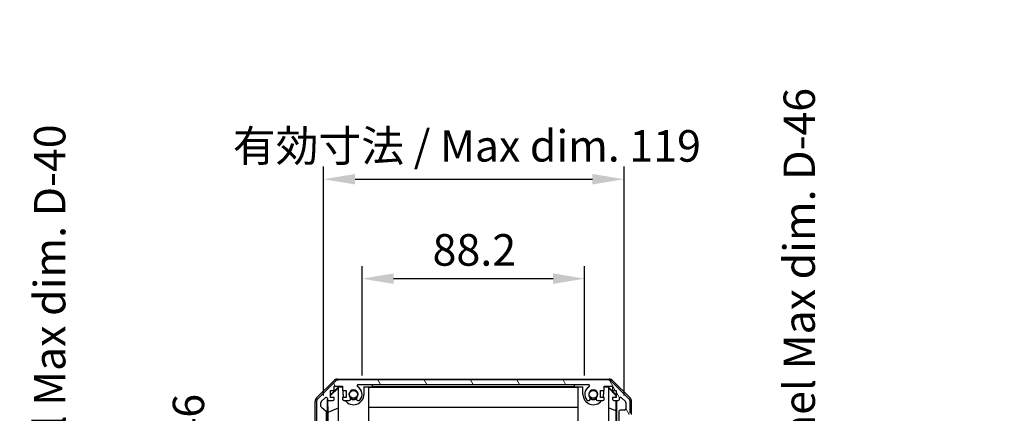
# Model space of a CAD drawing. Units: millimetres. Extents: x 0 to 11008, y -23 to 1405.
# Drawn here: x 2750 to 3140, y 975 to 1130 of the extents above; entities that cross this region are included whole.
import ezdxf

# ---------------------------------------------------------------- set-up
doc = ezdxf.new("R2010")
doc.units = ezdxf.units.MM
for name, color, linetype, lineweight in [('AM_5', 3, 'Continuous', 25), ('AM_5 @ 1', 3, 'Continuous', 25), ('Hatch (ISO)', 1, 'Continuous', 18), ('TK1', 7, 'Continuous', 25), ('TK2', 2, 'Continuous', 25), ('TK8', 8, 'Continuous', 25)]:
    doc.layers.add(name, color=color, linetype=linetype, lineweight=lineweight)
doc.styles.add('Note Text (TK)English', font='arial.ttf')
doc.dimstyles.new('Default - Method 1b (TK)English', dxfattribs={"dimscale": 4, "dimtxt": 2.5, "dimasz": 2.5, "dimexe": 1, "dimexo": 1.5, "dimgap": 1, "dimtad": 1, "dimtoh": 1, "dimrnd": 1e-08, "dimdsep": 46, "dimtxsty": 'Note Text (TK)English', "dimcen": 0.09, "dimdle": 5, "dimclrd": 100, "dimclre": 100, "dimclrt": 7, "dimadec": 1, "dimazin": 1, "dimtfac": 1, "dimtmove": 0, "dimatfit": 3, "dimfxl": 1, "dimtolj": 1, "dimlwd": -1, "dimlwe": -1, "dimarcsym": 0})

# ---------------------------------------------------------------- blocks, each defined once
blk = doc.blocks.new('*D37')
at = {"layer": 'AM_5', "color": 100}
for p, q in [((2885.72, 989.59), (2885.72, 1032.89)), ((2973.92, 989.59), (2973.92, 1032.89)), ((2898.22, 1027.89), (2961.42, 1027.89))]:
    blk.add_line(p, q, dxfattribs=at)
for points in [[(2898.22, 1029.98), (2898.22, 1025.81), (2885.72, 1027.89)], [(2961.42, 1029.98), (2961.42, 1025.81), (2973.92, 1027.89)]]:
    blk.add_solid(points, dxfattribs=at)
at = {"layer": 'Defpoints', "color": 0}
for p in [(2973.92, 1027.89), (2885.72, 982.09), (2973.92, 982.09)]:
    blk.add_point(p, dxfattribs=at)
at = {"layer": 'AM_5', "color": 7, "insert": (2913.64, 1039.27), "char_height": 12.5, "attachment_point": 4, "style": 'Note Text (TK)English'}
blk.add_mtext('\\A1;88.2', dxfattribs=at)
blk = doc.blocks.new('*D38')
at = {"layer": 'AM_5', "color": 100}
for p, q in [((2870.47, 981.59), (2870.47, 1072.25)), ((2989.52, 981.59), (2989.52, 1072.25)), ((2882.97, 1067.25), (2977.02, 1067.25))]:
    blk.add_line(p, q, dxfattribs=at)
for points in [[(2882.97, 1069.34), (2882.97, 1065.17), (2870.47, 1067.25)], [(2977.02, 1069.34), (2977.02, 1065.17), (2989.52, 1067.25)]]:
    blk.add_solid(points, dxfattribs=at)
at = {"layer": 'Defpoints', "color": 0}
for p in [(2989.52, 1067.25), (2870.47, 974.09), (2989.52, 974.09)]:
    blk.add_point(p, dxfattribs=at)
at = {"layer": 'AM_5', "color": 7, "insert": (2834.51, 1080.45), "char_height": 12.5, "attachment_point": 4, "style": 'Note Text (TK)English'}
blk.add_mtext('\\A1;\\fＭＳ Ｐゴシック|b0|i0;\\H12.4365;有効寸法 / Max dim. \\fArial|b0|i0;\\H12.5000;119', dxfattribs=at)
blk = doc.blocks.new('*D42')
at = {"layer": 'AM_5', "color": 100}
for p, q in [((2859.7, 965.09), (2825.1, 965.09)), ((2830.1, 952.59), (2830.1, 823.59)), ((2859.62, 811.09), (2825.1, 811.09))]:
    blk.add_line(p, q, dxfattribs=at)
for points in [[(2828.02, 952.59), (2832.18, 952.59), (2830.1, 965.09)], [(2828.02, 823.59), (2832.18, 823.59), (2830.1, 811.09)]]:
    blk.add_solid(points, dxfattribs=at)
at = {"layer": 'Defpoints', "color": 0}
for p in [(2867.2, 965.09), (2830.1, 811.09), (2867.12, 811.09)]:
    blk.add_point(p, dxfattribs=at)
at = {"layer": 'AM_5', "color": 7, "insert": (2816.9, 784.94), "char_height": 12.5, "attachment_point": 4, "rotation": 90, "style": 'Note Text (TK)English'}
blk.add_mtext('\\A1; \\fＭＳ Ｐゴシック|b0|i0;\\H12.4365;有効寸法 / Max dim. D-46', dxfattribs=at)
blk = doc.blocks.new('*D43')
at = {"layer": 'AM_5', "color": 100}
for p, q in [((2862.97, 968.09), (2770.47, 968.09)), ((2775.47, 955.59), (2775.47, 820.59)), ((2862.97, 808.09), (2770.47, 808.09))]:
    blk.add_line(p, q, dxfattribs=at)
for points in [[(2773.38, 955.59), (2777.55, 955.59), (2775.47, 968.09)], [(2773.38, 820.59), (2777.55, 820.59), (2775.47, 808.09)]]:
    blk.add_solid(points, dxfattribs=at)
at = {"layer": 'Defpoints', "color": 0}
for p in [(2870.47, 968.09), (2775.47, 808.09), (2870.47, 808.09)]:
    blk.add_point(p, dxfattribs=at)
at = {"layer": 'AM_5', "color": 7, "insert": (2761.92, 681.1), "char_height": 12.5, "attachment_point": 4, "rotation": 90, "style": 'Note Text (TK)English'}
blk.add_mtext('\\A1; \\fＭＳ Ｐゴシック|b0|i0;\\H12.4365;ハメ込みパネル有効寸法 / Slide panel Max dim. D-40', dxfattribs=at)
blk = doc.blocks.new('*D44')
at = {"layer": 'AM_5', "color": 100}
for p, q in [((2999.86, 965.09), (3077.5, 965.09)), ((3072.5, 952.59), (3072.5, 823.59)), ((3000.02, 811.09), (3077.5, 811.09))]:
    blk.add_line(p, q, dxfattribs=at)
for points in [[(3070.42, 952.59), (3074.58, 952.59), (3072.5, 965.09)], [(3070.42, 823.59), (3074.58, 823.59), (3072.5, 811.09)]]:
    blk.add_solid(points, dxfattribs=at)
at = {"layer": 'Defpoints', "color": 0}
for p in [(2992.36, 965.09), (2992.52, 811.09), (3072.5, 811.09)]:
    blk.add_point(p, dxfattribs=at)
at = {"layer": 'AM_5', "color": 7, "insert": (3058.95, 666.79), "char_height": 12.5, "attachment_point": 4, "rotation": 90, "style": 'Note Text (TK)English'}
blk.add_mtext('\\A1; \\fＭＳ Ｐゴシック|b0|i0;\\H12.4365;ねじ止めパネル有効寸法 / Screwed panel Max dim. D-46', dxfattribs=at)

msp = doc.modelspace()

# ---------------------------------------------------------------- hatches: boundary and pattern name
at = {"layer": 'Hatch (ISO)'}
h = msp.add_hatch(dxfattribs=at)
h.set_pattern_fill('ANSI31', color=256, scale=127, angle=75.000175, style=0)
h.set_pattern_definition([(120.0002, (1469, -40), (-13.74813, -7.93754), [])])
edge = h.paths.add_edge_path()
edge.add_ellipse((2876.4441, 985.7915), major_axis=(0, 2), ratio=1, start_angle=0, end_angle=45)
edge.add_line((2875.0299, 987.2057), (2868.2015, 980.3773))
edge.add_ellipse((2869.6157, 978.9631), major_axis=(-1.4142, 1.4142), ratio=1, start_angle=0, end_angle=45)
edge.add_line((2867.6157, 978.9631), (2867.6157, 970.5915))
edge.add_ellipse((2868.1157, 970.5915), major_axis=(-0.5, 0), ratio=1, start_angle=0, end_angle=90)
edge.add_line((2868.1157, 970.0915), (2868.3157, 970.0915))
edge.add_ellipse((2868.3157, 970.5915), major_axis=(0, -0.5), ratio=1, start_angle=0, end_angle=90)
edge.add_line((2868.8157, 970.5915), (2868.8157, 974.0915))
edge.add_line((2868.8157, 974.0915), (2870.4657, 974.0915))
edge.add_line((2870.4657, 974.0915), (2870.4657, 974.0415))
edge.add_line((2870.4657, 974.0415), (2870.4657, 968.5915))
edge.add_ellipse((2870.9657, 968.5915), major_axis=(-0.5, 0), ratio=1, start_angle=0, end_angle=90)
edge.add_line((2870.9657, 968.0915), (2871.1657, 968.0915))
edge.add_ellipse((2871.1657, 968.5915), major_axis=(0, -0.5), ratio=1, start_angle=0, end_angle=90)
edge.add_line((2871.6657, 968.5915), (2871.6657, 974.867))
edge.add_ellipse((2871.1657, 974.867), major_axis=(0.5, 0), ratio=1, start_angle=0, end_angle=48.366461)
edge.add_line((2871.4978, 975.2407), (2869.5835, 976.9423))
edge.add_ellipse((2869.9157, 977.316), major_axis=(-0.3322, -0.3737), ratio=1, start_angle=311.633539, end_angle=360, ccw=False)
edge.add_line((2869.4157, 977.316), (2869.4157, 978.8388))
edge.add_ellipse((2869.9157, 978.8388), major_axis=(-0.5, 0), ratio=1, start_angle=315, end_angle=360, ccw=False)
edge.add_line((2869.5621, 979.1924), (2871.1121, 980.7424))
edge.add_ellipse((2871.4657, 980.3888), major_axis=(-0.3536, 0.3536), ratio=1, start_angle=225, end_angle=360, ccw=False)
edge.add_line((2871.9657, 980.3888), (2871.9657, 980.0915))
edge.add_ellipse((2872.4657, 980.0915), major_axis=(-0.5, 0), ratio=1, start_angle=0, end_angle=90)
edge.add_line((2872.4657, 979.5915), (2874.1157, 979.5915))
edge.add_ellipse((2874.1157, 980.0915), major_axis=(0, -0.5), ratio=1, start_angle=0, end_angle=90)
edge.add_line((2874.6157, 980.0915), (2874.6157, 980.8415))
edge.add_line((2874.6157, 980.8415), (2873.2157, 980.8415))
edge.add_line((2873.2157, 980.8415), (2873.2157, 983.6415))
edge.add_line((2873.2157, 983.6415), (2874.6157, 983.6415))
edge.add_line((2874.6157, 983.6415), (2874.6157, 985.3415))
edge.add_line((2874.6157, 985.3415), (2878.0157, 985.3415))
edge.add_line((2878.0157, 985.3415), (2878.0157, 983.6415))
edge.add_line((2878.0157, 983.6415), (2879.4157, 983.6415))
edge.add_line((2879.4157, 983.6415), (2879.4157, 980.8415))
edge.add_line((2879.4157, 980.8415), (2878.0157, 980.8415))
edge.add_line((2878.0157, 980.8415), (2878.0157, 980.0915))
edge.add_ellipse((2878.5157, 980.0915), major_axis=(-0.5, 0), ratio=1, start_angle=0, end_angle=90)
edge.add_line((2878.5157, 979.5915), (2880.643, 979.5915))
edge.add_ellipse((2880.3859, 980.3491), major_axis=(0.2571, -0.7576), ratio=1, start_angle=0, end_angle=113.335886)
edge.add_ellipse((2882.3157, 982.0915), major_axis=(-1.336, -1.2063), ratio=1, start_angle=95.840426, end_angle=360, ccw=False)
edge.add_ellipse((2884.2454, 980.3491), major_axis=(-0.5938, 0.5361), ratio=1, start_angle=0, end_angle=113.335886)
edge.add_line((2883.9883, 979.5915), (2884.5025, 979.5914))
edge.add_ellipse((2884.2454, 980.3491), major_axis=(0.2571, -0.7577), ratio=1, start_angle=0, end_angle=29.176312)
edge.add_ellipse((2882.3157, 982.0915), major_axis=(2.5236, -2.2786), ratio=1, start_angle=0, end_angle=102.759257)
edge.add_ellipse((2884.2254, 985.4918), major_axis=(-0.2447, -0.4357), ratio=1, start_angle=209.320529, end_angle=360, ccw=False)
edge.add_line((2884.2254, 985.9915), (2975.4059, 985.9915))
edge.add_ellipse((2975.4059, 985.4918), major_axis=(0, 0.4997), ratio=1, start_angle=209.320529, end_angle=360, ccw=False)
edge.add_ellipse((2977.3157, 982.0915), major_axis=(-1.665, 2.9645), ratio=1, start_angle=0, end_angle=102.759257)
edge.add_ellipse((2975.3859, 980.3491), major_axis=(-0.5939, -0.5362), ratio=1, start_angle=0, end_angle=29.176312)
edge.add_line((2975.1288, 979.5914), (2975.643, 979.5915))
edge.add_ellipse((2975.3859, 980.3491), major_axis=(0.2571, -0.7576), ratio=1, start_angle=0, end_angle=113.335886)
edge.add_ellipse((2977.3157, 982.0915), major_axis=(-1.336, -1.2063), ratio=1, start_angle=95.840426, end_angle=360, ccw=False)
edge.add_ellipse((2979.2454, 980.3491), major_axis=(-0.5938, 0.5361), ratio=1, start_angle=0, end_angle=113.335886)
edge.add_line((2978.9883, 979.5915), (2981.1157, 979.5915))
edge.add_ellipse((2981.1157, 980.0915), major_axis=(0, -0.5), ratio=1, start_angle=0, end_angle=90)
edge.add_line((2981.6157, 980.0915), (2981.6157, 980.8415))
edge.add_line((2981.6157, 980.8415), (2980.2157, 980.8415))
edge.add_line((2980.2157, 980.8415), (2980.2157, 983.6415))
edge.add_line((2980.2157, 983.6415), (2981.6157, 983.6415))
edge.add_line((2981.6157, 983.6415), (2981.6157, 985.3415))
edge.add_line((2981.6157, 985.3415), (2985.0157, 985.3415))
edge.add_line((2985.0157, 985.3415), (2985.0157, 983.6415))
edge.add_line((2985.0157, 983.6415), (2986.4157, 983.6415))
edge.add_line((2986.4157, 983.6415), (2986.4157, 980.8415))
edge.add_line((2986.4157, 980.8415), (2985.0157, 980.8415))
edge.add_line((2985.0157, 980.8415), (2985.0157, 980.0915))
edge.add_ellipse((2985.5157, 980.0915), major_axis=(-0.5, 0), ratio=1, start_angle=0, end_angle=90)
edge.add_line((2985.5157, 979.5915), (2987.1657, 979.5915))
edge.add_ellipse((2987.1657, 980.0915), major_axis=(0, -0.5), ratio=1, start_angle=0, end_angle=90)
edge.add_line((2987.6657, 980.0915), (2987.6657, 980.3888))
edge.add_ellipse((2988.1657, 980.3888), major_axis=(-0.5, 0), ratio=1, start_angle=225, end_angle=360, ccw=False)
edge.add_line((2988.5192, 980.7424), (2990.0692, 979.1924))
edge.add_ellipse((2989.7157, 978.8388), major_axis=(0.3536, 0.3536), ratio=1, start_angle=315, end_angle=360, ccw=False)
edge.add_line((2990.2157, 978.8388), (2990.2157, 976.3915))
edge.add_ellipse((2989.7157, 976.3915), major_axis=(0.5, 0), ratio=1, start_angle=270, end_angle=360, ccw=False)
edge.add_line((2989.7157, 975.8915), (2988.0157, 975.8915))
edge.add_ellipse((2988.0157, 975.3915), major_axis=(0, 0.5), ratio=1, start_angle=0, end_angle=90)
edge.add_line((2987.5157, 975.3915), (2987.5157, 965.5915))
edge.add_ellipse((2988.0157, 965.5915), major_axis=(-0.5, 0), ratio=1, start_angle=0, end_angle=90)
edge.add_line((2988.0157, 965.0915), (2989.0157, 965.0915))
edge.add_ellipse((2989.0157, 965.5915), major_axis=(0, -0.5), ratio=1, start_angle=0, end_angle=90)
edge.add_line((2989.5157, 965.5915), (2989.5157, 973.8415))
edge.add_line((2989.5157, 973.8415), (2989.5157, 974.0915))
edge.add_line((2989.5157, 974.0915), (2991.5157, 974.0915))
edge.add_ellipse((2991.5157, 974.5915), major_axis=(0, -0.5), ratio=1, start_angle=0, end_angle=90)
edge.add_line((2992.0157, 974.5915), (2992.0157, 978.9631))
edge.add_ellipse((2990.0157, 978.9631), major_axis=(2, 0), ratio=1, start_angle=0, end_angle=45)
edge.add_line((2991.4299, 980.3773), (2984.6015, 987.2057))
edge.add_ellipse((2983.1872, 985.7915), major_axis=(1.4142, 1.4142), ratio=1, start_angle=0, end_angle=45)
edge.add_line((2983.1872, 987.7915), (2876.4441, 987.7915))

# ---------------------------------------------------------------- linework, layer by layer
at = {"layer": 'TK1'}
for p, q in [((2875.0299, 987.2057), (2868.2015, 980.3773)), ((2983.1872, 987.7915), (2876.4441, 987.7915)), ((2991.4299, 980.3773), (2984.6015, 987.2057)), ((2873.2157, 980.8415), (2873.2157, 983.6415)), ((2873.2157, 983.6415), (2874.6157, 983.6415)), ((2874.6157, 983.6415), (2874.6157, 985.3415)), ((2874.6157, 985.3415), (2878.0157, 985.3415)), ((2878.0157, 985.3415), (2878.0157, 983.6415)), ((2878.0157, 983.6415), (2879.4157, 983.6415)), ((2879.4157, 983.6415), (2879.4157, 980.8415)), ((2884.2254, 985.9915), (2975.4059, 985.9915)), ((2980.2157, 980.8415), (2980.2157, 983.6415)), ((2980.2157, 983.6415), (2981.6157, 983.6415)), ((2981.6157, 983.6415), (2981.6157, 985.3415)), ((2981.6157, 985.3415), (2985.0157, 985.3415)), ((2985.0157, 985.3415), (2985.0157, 983.6415)), ((2985.0157, 983.6415), (2986.4157, 983.6415)), ((2986.4157, 983.6415), (2986.4157, 980.8415)), ((2869.5621, 979.1924), (2871.1121, 980.7424)), ((2871.9657, 980.3888), (2871.9657, 980.0915)), ((2872.4657, 979.5915), (2874.1157, 979.5915)), ((2874.6157, 980.8415), (2873.2157, 980.8415)), ((2874.6157, 980.0915), (2874.6157, 980.8415)), ((2879.4157, 980.8415), (2878.0157, 980.8415)), ((2878.0157, 980.8415), (2878.0157, 980.0915)), ((2878.5157, 979.5915), (2880.643, 979.5915)), ((2883.9883, 979.5915), (2884.5025, 979.5914)), ((2975.1288, 979.5914), (2975.643, 979.5915)), ((2978.9883, 979.5915), (2981.1157, 979.5915)), ((2981.6157, 980.8415), (2980.2157, 980.8415)), ((2981.6157, 980.0915), (2981.6157, 980.8415)), ((2986.4157, 980.8415), (2985.0157, 980.8415)), ((2985.0157, 980.8415), (2985.0157, 980.0915)), ((2985.5157, 979.5915), (2987.1657, 979.5915)), ((2987.6657, 980.0915), (2987.6657, 980.3888)), ((2988.5192, 980.7424), (2990.0692, 979.1924)), ((2867.6157, 978.9631), (2867.6157, 970.5915)), ((2869.4157, 977.316), (2869.4157, 978.8388)), ((2871.4978, 975.2407), (2869.5835, 976.9423)), ((2989.7157, 975.8915), (2988.0157, 975.8915)), ((2990.2157, 978.8388), (2990.2157, 976.3915)), ((2992.0157, 974.5915), (2992.0157, 978.9631)), ((2871.6657, 968.5915), (2871.6657, 974.867)), ((2987.5157, 975.3915), (2987.5157, 965.5915))]:
    msp.add_line(p, q, dxfattribs=at)
for centre, radius, start, end in [((2876.4441, 985.7915), 2, 90, 135), ((2983.1872, 985.7915), 2, 45, 90), ((2882.3157, 982.0915), 1.8, 317.920213, 222.079787), ((2884.2254, 985.4918), 0.4997, 90, 240.679471), ((2882.3157, 982.0915), 3.4001, 317.920213, 60.679471), ((2977.3157, 982.0915), 3.4001, 119.320529, 222.079787), ((2975.4059, 985.4918), 0.4997, 299.320529, 90), ((2977.3157, 982.0915), 1.8, 317.920213, 222.079787), ((2869.6157, 978.9631), 2, 135, 180), ((2871.4657, 980.3888), 0.5, 0, 135), ((2872.4657, 980.0915), 0.5, 180, 270), ((2874.1157, 980.0915), 0.5, 270, 0), ((2878.5157, 980.0915), 0.5, 180, 270), ((2880.3859, 980.3491), 0.8, 288.743901, 42.079787), ((2884.2454, 980.3491), 0.8, 137.920213, 251.256099), ((2884.2454, 980.3491), 0.8001, 288.743901, 317.920213), ((2975.3859, 980.3491), 0.8001, 222.079787, 251.256099), ((2975.3859, 980.3491), 0.8, 288.743901, 42.079787), ((2979.2454, 980.3491), 0.8, 137.920213, 251.256099), ((2981.1157, 980.0915), 0.5, 270, 0), ((2985.5157, 980.0915), 0.5, 180, 270), ((2987.1657, 980.0915), 0.5, 270, 0), ((2988.1657, 980.3888), 0.5, 45, 180), ((2990.0157, 978.9631), 2, 0, 45), ((2869.9157, 978.8388), 0.5, 135, 180), ((2869.9157, 977.316), 0.5, 180, 228.366461), ((2988.0157, 975.3915), 0.5, 90, 180), ((2989.7157, 976.3915), 0.5, 270, 0), ((2989.7157, 978.8388), 0.5, 0, 45), ((2871.1657, 974.867), 0.5, 0, 48.366461)]:
    msp.add_arc(centre, radius, start, end, dxfattribs=at)
at = {"layer": 'TK2'}
for p, q in [((2867.7013, 980.676), (2874.5312, 987.5058)), ((2875.9453, 988.0915), (2983.6861, 988.0915)), ((2985.1001, 987.5058), (2991.93, 980.676)), ((2873.2157, 981.9464), (2876.3604, 985.0911)), ((2873.2157, 981.5788), (2876.3157, 984.6335)), ((2876.4651, 984.9863), (2876.3157, 984.8369)), ((2876.3157, 971.0915), (2876.3157, 984.8369)), ((2876.3604, 985.0911), (2878.0157, 985.0911)), ((2876.3604, 985.0911), (2876.4651, 984.9863)), ((2878.0157, 984.9863), (2876.4651, 984.9863)), ((2878.2157, 982.0915), (2878.2157, 983.6415)), ((2886.4157, 985.0911), (2889.8157, 985.0911)), ((2886.4157, 985.0911), (2886.4157, 982.0915)), ((2888.3157, 984.9863), (2886.4157, 984.9863)), ((2888.3157, 984.9863), (2888.3157, 971.0915)), ((2888.3157, 984.8822), (2971.3157, 984.8822)), ((2889.8157, 985.0911), (2889.8157, 985.9911)), ((2889.8157, 985.9911), (2969.8157, 985.9911)), ((2969.8157, 985.0911), (2889.8157, 985.0911)), ((2969.8157, 985.9911), (2969.8157, 985.0911)), ((2969.8157, 985.0911), (2973.2157, 985.0911)), ((2973.2157, 984.9863), (2971.3157, 984.9863)), ((2971.3157, 971.0915), (2971.3157, 984.9863)), ((2973.2157, 982.0915), (2973.2157, 985.0911)), ((2981.4157, 983.6415), (2981.4157, 982.0915)), ((2981.6157, 985.0911), (2983.271, 985.0911)), ((2983.1662, 984.9863), (2981.6157, 984.9863)), ((2983.1662, 984.9863), (2983.271, 985.0911)), ((2983.3157, 984.8369), (2983.1662, 984.9863)), ((2983.271, 985.0911), (2986.4157, 981.9464)), ((2983.3157, 984.8369), (2983.3157, 971.0915)), ((2983.3157, 984.6335), (2986.3304, 981.6629)), ((2871.9664, 968.0915), (2871.9664, 980.0643)), ((2872.2382, 975.029), (2872.1567, 979.6984)), ((2986.2942, 979.5915), (2986.2229, 975.5053)), ((2986.3304, 981.6629), (2986.316, 980.8415)), ((2986.4157, 981.7482), (2986.3304, 981.6629)), ((2986.5148, 979.5915), (2986.5148, 970.5916)), ((2867.1157, 970.0915), (2867.1157, 979.2619)), ((2872.2382, 975.029), (2876.3157, 976.6887)), ((2971.3157, 976.8489), (2888.3157, 976.8489)), ((2986.2229, 975.5053), (2983.3157, 976.6887)), ((2986.2229, 975.5053), (2986.2229, 970.5916)), ((2992.5157, 974.0915), (2992.5157, 979.2619)), ((2872.2382, 965.0915), (2872.2382, 975.029))]:
    msp.add_line(p, q, dxfattribs=at)
for centre, radius, start, end in [((2882.3157, 982.0915), 4.1, 180, 197.750827), ((2882.3157, 982.0915), 4.1, 217.571869, 0), ((2882.3157, 982.0915), 2, 235.405155, 304.594845), ((2882.3157, 982.0915), 2.1, 237.438672, 302.561328), ((2977.3157, 982.0915), 4.1, 180, 322.428131), ((2977.3157, 982.0915), 2, 235.405155, 304.594845), ((2977.3157, 982.0915), 2.1, 237.438672, 302.561328), ((2977.3157, 982.0915), 4.1, 342.249173, 0)]:
    msp.add_arc(centre, radius, start, end, dxfattribs=at)
for centre, major_axis, start_param, end_param in [((2875.9459, 986.0912), (-1.4146, 1.4146), 5.49793944, 6.28318531), ((2983.6855, 986.0912), (1.4146, 1.4146), 0, 0.78524587), ((2869.116, 979.2613), (-1.4146, 1.4146), 0, 0.78524587), ((2990.5154, 979.2613), (1.4146, 1.4146), 5.49793944, 6.28318531)]:
    msp.add_ellipse(centre, major_axis=major_axis, ratio=0.99969546, start_param=start_param, end_param=end_param, dxfattribs=at)
at = {"layer": 'TK8'}
for centre, radius in [((2882.3157, 982.0915), 1.582), ((2882.3157, 982.0915), 1.57), ((2977.3157, 982.0915), 1.582), ((2977.3157, 982.0915), 1.57)]:
    msp.add_circle(centre, radius, dxfattribs=at)

# ---------------------------------------------------------------- dimensions: what is measured, and where the dimension line sits
at = {"layer": 'AM_5 @ 1'}
for base, p1, p2, angle, text, override, picture, middle in [((2989.5157, 1067.2542), (2870.4657, 974.0915), (2989.5157, 974.0915), 180, '\\fＭＳ Ｐゴシック|b0|i0;\\H12.4365;有効寸法 / Max dim. \\fArial|b0|i0;\\H12.5000;<>', {"dimscale": 1, "dimtxt": 12.5, "dimasz": 12.5, "dimexe": 5, "dimexo": 7.5, "dimgap": 5, "dimtoh": 0, "dimdec": 0, "dimcen": 0.45, "dimtp": 0, "dimtm": 0, "dimtdec": 2, "dimtix": 0, "dimtofl": 0, "dimtmove": 0, "dimatfit": 1}, '*D38', (2929.9907, 1067.2542)), ((3072.5011, 811.0915), (2992.3586, 965.0915), (2992.5157, 811.0915), 90, ' \\fＭＳ Ｐゴシック|b0|i0;\\H12.4365;ねじ止めパネル有効寸法 / Screwed panel Max dim. D-46', {"dimscale": 1, "dimtxt": 12.5, "dimasz": 12.5, "dimexe": 5, "dimexo": 7.5, "dimgap": 5, "dimtoh": 0, "dimcen": 0.45, "dimtix": 0, "dimtofl": 0, "dimtmove": 0, "dimatfit": 2}, '*D44', (3072.5011, 888.0915)), ((2775.4664, 808.0915), (2870.4664, 968.0915), (2870.4664, 808.0915), 270, ' \\fＭＳ Ｐゴシック|b0|i0;\\H12.4365;ハメ込みパネル有効寸法 / Slide panel Max dim. D-40', {"dimscale": 1, "dimtxt": 12.5, "dimasz": 12.5, "dimexe": 5, "dimexo": 7.5, "dimgap": 5, "dimtoh": 0, "dimcen": 0.45, "dimtix": 0, "dimtofl": 0, "dimtmove": 0, "dimatfit": 2}, '*D43', (2775.4664, 888.0915)), ((2830.1003, 811.0915), (2867.2029, 965.0915), (2867.1157, 811.0915), 90, ' \\fＭＳ Ｐゴシック|b0|i0;\\H12.4365;有効寸法 / Max dim. D-46', {"dimscale": 1, "dimtxt": 12.5, "dimasz": 12.5, "dimexe": 5, "dimexo": 7.5, "dimgap": 5, "dimtoh": 0, "dimcen": 0.45, "dimtix": 0, "dimtofl": 0, "dimtmove": 0, "dimatfit": 2}, '*D42', (2830.1003, 888.0915))]:
    dim = msp.add_linear_dim(base=base, p1=p1, p2=p2, angle=angle, text=text, dimstyle='Default - Method 1b (TK)English', override=override, dxfattribs=at)
    dim.commit()
    dim.dimension.update_dxf_attribs({"geometry": picture, "text_midpoint": middle, "dimtype": 128})
dim = msp.add_linear_dim(base=(2973.9155, 1027.8924), p1=(2885.7158, 982.0915), p2=(2973.9155, 982.0915), angle=180, dimstyle='Default - Method 1b (TK)English', override={"dimscale": 1, "dimtxt": 12.5, "dimasz": 12.5, "dimexe": 5, "dimexo": 7.5, "dimgap": 5, "dimtoh": 0, "dimdec": 2, "dimcen": 0.45, "dimtp": 0, "dimtm": 0, "dimtdec": 2, "dimtix": 0, "dimtofl": 0, "dimtmove": 0, "dimatfit": 1}, dxfattribs=at)
dim.commit()
dim.dimension.update_dxf_attribs({"geometry": '*D37', "text_midpoint": (2929.8157, 1027.8924), "dimtype": 128})

doc.saveas('drawing.dxf')
